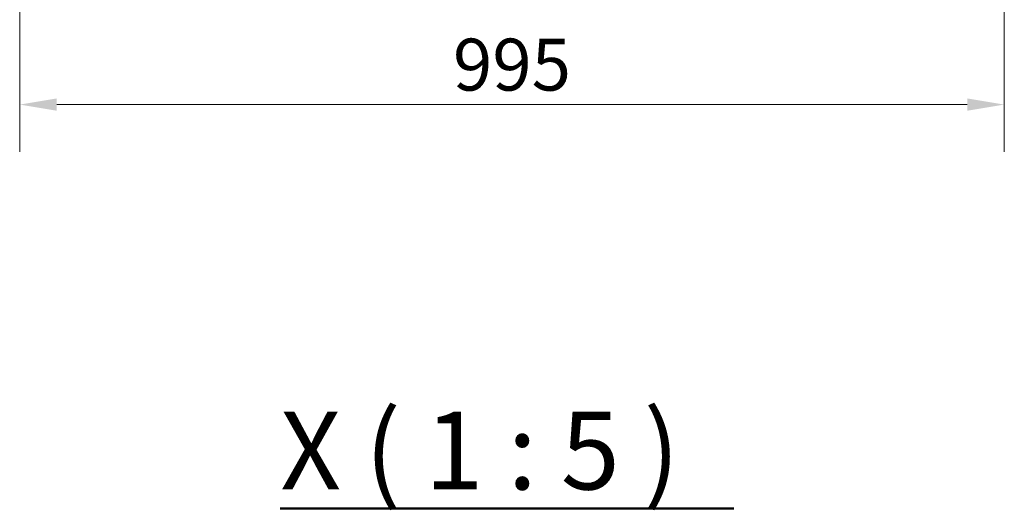
# Model space of a CAD drawing. Units: millimetres. Extents: x 0 to 13338, y -909 to 6300.
# Drawn here: x 6929 to 7924, y 3306 to 3802 of the extents above; entities that cross this region are included whole.
import ezdxf

# ---------------------------------------------------------------- set-up
doc = ezdxf.new("R2010")
doc.units = ezdxf.units.MM
doc.header["$LTSCALE"] = 15
doc.layers.get('0').update_dxf_attribs({"lineweight": 18})
doc.layers.add('Bemaßung (ISO)', color=1, linetype='Continuous', lineweight=5, true_color=0xff0000)
doc.layers.add('Symbol (ISO)', color=7, linetype='Continuous', lineweight=18)
doc.styles.add('Bemaßung', font='tahoma.ttf')
doc.styles.add('Bezeichnungstext (DIN)', font='arialbd.ttf')
doc.dimstyles.new('Dehoust', dxfattribs={"dimscale": 15, "dimtxt": 3.5, "dimasz": 2.5, "dimexe": 3.175, "dimexo": 0.8, "dimgap": 0.8, "dimtad": 1, "dimtoh": 1, "dimdec": 0, "dimrnd": 1e-08, "dimzin": 12, "dimtxsty": 'Bemaßung', "dimcen": 0.09, "dimdle": 10, "dimclrd": 256, "dimclre": 256, "dimclrt": 7, "dimadec": 1, "dimazin": 3, "dimtfac": 1, "dimtmove": 0, "dimatfit": 3, "dimfxl": 1, "dimtolj": 1, "dimtzin": 0, "dimlwd": -1, "dimlwe": -1, "dimarcsym": 0})

# ---------------------------------------------------------------- blocks, each defined once
blk = doc.blocks.new('*D89')
at = {"layer": 'Bemaßung (ISO)', "transparency": 16777216}
for p, q in [((6928.52, 4394.45), (6928.52, 3668.83)), ((7923.52, 4394.45), (7923.52, 3668.83)), ((6966.02, 3716.45), (7886.02, 3716.45))]:
    blk.add_line(p, q, dxfattribs=at)
for points in [[(6966.02, 3722.7), (6966.02, 3710.2), (6928.52, 3716.45)], [(7886.02, 3722.7), (7886.02, 3710.2), (7923.52, 3716.45)]]:
    blk.add_solid(points, dxfattribs=at)
at = {"layer": 'Defpoints', "color": 0, "transparency": 16777216}
for p in [(6928.52, 4406.45), (7923.52, 4406.45), (7923.52, 3716.45)]:
    blk.add_point(p, dxfattribs=at)
at = {"layer": 'Bemaßung (ISO)', "color": 7, "transparency": 16777216, "insert": (7426.02, 3783.1), "char_height": 52.5, "attachment_point": 2, "style": 'Bemaßung'}
blk.add_mtext('\\A1;995', dxfattribs=at)
blk = doc.blocks.new('DF-3000_971307')
at = {"layer": 'Symbol (ISO)', "color": 7, "lineweight": 50}
blk.add_line((7191.78, 3308.12), (7650.12, 3308.12), dxfattribs=at)
at = {"layer": 'Symbol (ISO)', "color": 7, "insert": (7191.78, 3302.67), "char_height": 78.75, "attachment_point": 7, "style": 'Bezeichnungstext (DIN)'}
blk.add_mtext('X ( 1 : 5 )', dxfattribs=at)
at = {"layer": 'Bemaßung (ISO)'}
dim = blk.add_linear_dim(base=(7923.52, 3716.45), p1=(6928.52, 4406.45), p2=(7923.52, 4406.45), dimstyle='Dehoust', override={"dimgap": 0.8, "dimtoh": 0, "dimdec": 0, "dimtol": 0, "dimlim": 0, "dimtp": 0, "dimtm": 0, "dimtdec": 2, "dimtofl": 0, "dimatfit": 1}, dxfattribs=at)
dim.commit()
dim.dimension.update_dxf_attribs({"geometry": '*D89', "text_midpoint": (7426.02, 3716.45), "dimtype": 128})

msp = doc.modelspace()

# ---------------------------------------------------------------- block references
msp.add_blockref('DF-3000_971307', (0, 0))

doc.saveas('drawing.dxf')
